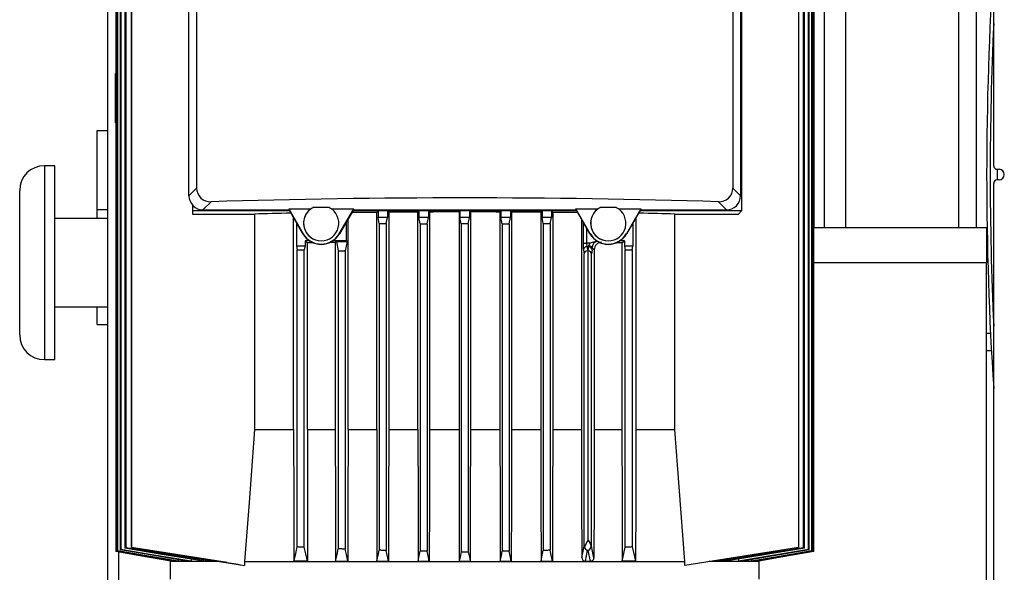
# Model space of a CAD drawing. Units: millimetres. Extents: x 0 to 11880, y 0 to 8400.
# Drawn here: x 1004 to 1283, y 5171 to 5328 of the extents above; entities that cross this region are included whole.
import ezdxf

# ---------------------------------------------------------------- set-up
doc = ezdxf.new("R2010")
doc.units = ezdxf.units.MM
doc.header["$LTSCALE"] = 20
doc.layers.add('AM_0', color=7, linetype='Continuous', lineweight=25)

msp = doc.modelspace()

# ---------------------------------------------------------------- linework, layer by layer
at = {"layer": 'AM_0'}
for p, q in [((1237.8, 6469.3), (1237.8, 5269.3)), ((1269.8, 6459.3), (1269.8, 5269.3)), ((1028.6, 5092.3), (1028.6, 5786.3)), ((1279.8, 5286.8), (1279.8, 5759.3)), ((1228.8, 5729.3), (1228.8, 5313)), ((1231.8, 5269.3), (1231.8, 5729.3)), ((1035.3, 5178.5), (1035.3, 5411.5)), ((1035.3, 5411.5), (1035.3, 5178.5)), ((1224.4, 5411.5), (1224.4, 5178.5)), ((1030.84, 5410.59), (1030.85, 5313)), ((1030.88, 5410.59), (1030.88, 5177.38)), ((1031.25, 5410.56), (1031.25, 5177.51)), ((1031.37, 5410.55), (1031.37, 5177.55)), ((1032.12, 5410.5), (1032.12, 5177.82)), ((1032.31, 5410.49), (1032.31, 5177.88)), ((1033.44, 5410.41), (1033.44, 5178.27)), ((1033.71, 5410.39), (1033.71, 5178.36)), ((1225.89, 5178.36), (1225.89, 5410.39)), ((1226.17, 5178.27), (1226.17, 5410.41)), ((1227.29, 5177.88), (1227.29, 5410.49)), ((1227.49, 5177.82), (1227.49, 5410.5)), ((1228.24, 5177.55), (1228.24, 5410.55)), ((1228.35, 5177.51), (1228.35, 5410.56)), ((1228.73, 5177.38), (1228.73, 5410.59)), ((1228.76, 5313), (1228.76, 5410.59)), ((1274.8, 5394.3), (1274.8, 5269.3)), ((1208.3, 5378), (1208.3, 5274)), ((1208.3, 5378), (1208.3, 5273.99)), ((1051.6, 5278.29), (1051.6, 5373.7)), ((1208, 5373.7), (1208, 5278.29)), ((1053.78, 5371.55), (1053.78, 5280.44)), ((1205.83, 5371.55), (1205.83, 5280.44)), ((1030.8, 5299), (1030.8, 5313)), ((1030.8, 5299), (1030.8, 5313)), ((1030.8, 5313), (1030.8, 5313)), ((1030.85, 5298.99), (1030.85, 5313)), ((1228.76, 5298.99), (1228.76, 5313)), ((1228.76, 5313), (1228.8, 5313)), ((1228.8, 5313), (1228.8, 5299)), ((1228.8, 5299), (1228.8, 5313)), ((1228.8, 5313), (1228.8, 5313)), ((1025.6, 5296.8), (1028.6, 5296.8)), ((1025.6, 5274.3), (1025.6, 5296.8)), ((1030.8, 5299), (1030.85, 5298.99)), ((1030.8, 5299), (1030.8, 5299)), ((1030.85, 5298.99), (1030.84, 5177.37)), ((1228.8, 5299), (1228.76, 5298.99)), ((1228.76, 5177.37), (1228.76, 5298.99)), ((1228.8, 5299), (1228.8, 5299)), ((1228.8, 5299), (1228.8, 5269.3)), ((1013.6, 5286.8), (1010.6, 5286.8)), ((1010.6, 5286.8), (1010.6, 5259.3)), ((1013.6, 5259.3), (1013.6, 5286.8)), ((1280.8, 5285.8), (1280.8, 5282.8)), ((1280.8, 5285.8), (1281.3, 5285.8)), ((1281.3, 5282.8), (1280.8, 5282.8)), ((1003.6, 5259.3), (1003.6, 5279.8)), ((1053.78, 5280.44), (1051.6, 5278.27)), ((1205.83, 5280.44), (1208, 5278.27)), ((1279.8, 4334.3), (1279.8, 5281.8)), ((1051.6, 5278.29), (1051.6, 5278.27)), ((1208, 5278.29), (1208, 5278.27)), ((1028.6, 5274.3), (1025.6, 5274.3)), ((1025.6, 5271.8), (1025.6, 5274.3)), ((1052.64, 5275.58), (1052.64, 5274)), ((1052.64, 5275.58), (1052.64, 5273.08)), ((1057.88, 5276.6), (1055.57, 5274.3)), ((1055.57, 5274.3), (1055.6, 5274.3)), ((1055.6, 5274.3), (1079.98, 5274.3)), ((1079.88, 5274.6), (1086.25, 5274.6)), ((1079.88, 5274.6), (1079.98, 5274.3)), ((1079.88, 5274.6), (1083.96, 5267.53)), ((1083.91, 5267.5), (1079.98, 5274.3)), ((1091.96, 5274.6), (1098.33, 5274.6)), ((1094.24, 5267.53), (1098.33, 5274.6)), ((1098.23, 5274.3), (1094.3, 5267.5)), ((1098.23, 5274.3), (1098.33, 5274.6)), ((1098.23, 5274.3), (1161.38, 5274.3)), ((1161.28, 5274.6), (1167.65, 5274.6)), ((1161.38, 5274.3), (1161.28, 5274.6)), ((1165.36, 5267.53), (1161.28, 5274.6)), ((1165.31, 5267.5), (1161.38, 5274.3)), ((1173.36, 5274.6), (1179.73, 5274.6)), ((1179.73, 5274.6), (1175.64, 5267.53)), ((1179.63, 5274.3), (1175.7, 5267.5)), ((1179.73, 5274.6), (1179.63, 5274.3)), ((1179.63, 5274.3), (1204, 5274.3)), ((1201.73, 5276.6), (1204.03, 5274.3)), ((1204, 5274.3), (1204.03, 5274.3)), ((1028.6, 5271.8), (1013.6, 5271.8)), ((1080.15, 5274), (1052.64, 5274)), ((1052.64, 5274), (1052.64, 5273.08)), ((1052.64, 5273.08), (1070.23, 5273.11)), ((1070.23, 5273.11), (1070.23, 5212)), ((1081.26, 5212), (1081.26, 5272.07)), ((1096.72, 5212), (1096.72, 5271.68)), ((1161.55, 5274), (1098.05, 5274)), ((1104.84, 5273.68), (1105.22, 5273.97)), ((1104.84, 5212), (1104.84, 5273.68)), ((1105.22, 5273.97), (1105.22, 5272.1)), ((1107.89, 5273.97), (1105.22, 5273.97)), ((1105.55, 5270.42), (1105.22, 5272.1)), ((1107.89, 5272.1), (1105.22, 5272.1)), ((1107.55, 5270.39), (1107.89, 5272.1)), ((1107.89, 5273.97), (1107.89, 5272.1)), ((1108.24, 5273.71), (1107.89, 5273.97)), ((1108.24, 5273.71), (1108.24, 5212)), ((1116.82, 5273.97), (1116.54, 5273.76)), ((1116.54, 5212), (1116.54, 5273.76)), ((1116.82, 5273.97), (1116.82, 5272.1)), ((1119.54, 5273.97), (1116.82, 5273.97)), ((1119.54, 5272.1), (1116.82, 5272.1)), ((1117.18, 5270.29), (1116.82, 5272.1)), ((1119.18, 5270.28), (1119.54, 5272.1)), ((1119.54, 5273.97), (1119.54, 5272.1)), ((1119.8, 5273.77), (1119.54, 5273.97)), ((1119.8, 5273.77), (1119.8, 5212)), ((1128.44, 5273.97), (1128.19, 5273.79)), ((1128.19, 5273.79), (1128.19, 5212)), ((1128.44, 5273.97), (1128.44, 5272.1)), ((1131.17, 5273.97), (1128.44, 5273.97)), ((1128.79, 5270.33), (1128.44, 5272.1)), ((1131.17, 5272.1), (1128.44, 5272.1)), ((1130.82, 5270.33), (1131.17, 5272.1)), ((1131.17, 5273.97), (1131.17, 5272.1)), ((1131.41, 5273.79), (1131.17, 5273.97)), ((1131.41, 5273.79), (1131.41, 5212)), ((1140.07, 5273.97), (1139.8, 5273.77)), ((1139.8, 5273.77), (1139.8, 5212)), ((1140.07, 5273.97), (1140.07, 5272.1)), ((1142.79, 5273.97), (1140.07, 5273.97)), ((1140.43, 5270.28), (1140.07, 5272.1)), ((1142.79, 5272.1), (1140.07, 5272.1)), ((1142.43, 5270.29), (1142.79, 5272.1)), ((1142.79, 5273.97), (1142.79, 5272.1)), ((1143.07, 5273.76), (1142.79, 5273.97)), ((1143.07, 5273.76), (1143.07, 5212)), ((1151.72, 5273.97), (1151.37, 5273.71)), ((1151.37, 5273.71), (1151.37, 5212)), ((1151.72, 5273.97), (1151.72, 5272.1)), ((1154.39, 5273.97), (1151.72, 5273.97)), ((1154.39, 5272.1), (1151.72, 5272.1)), ((1152.05, 5270.39), (1151.72, 5272.1)), ((1154.05, 5270.42), (1154.39, 5272.1)), ((1154.39, 5273.97), (1154.39, 5272.1)), ((1154.77, 5273.68), (1154.39, 5273.97)), ((1154.77, 5273.68), (1154.77, 5212)), ((1162.89, 5271.68), (1162.89, 5212)), ((1178.34, 5272.07), (1178.34, 5212)), ((1208.3, 5274), (1179.45, 5274)), ((1189.38, 5273.11), (1207.39, 5273.08)), ((1189.38, 5212), (1189.38, 5273.11)), ((1207.39, 5273.08), (1208.3, 5273.99)), ((1208.3, 5274), (1208.3, 5273.99)), ((1082.1, 5270.62), (1082.1, 5264)), ((1096.19, 5270.78), (1096.19, 5265.5)), ((1105.55, 5270.42), (1105.55, 5177.7)), ((1107.55, 5270.39), (1107.55, 5177.65)), ((1117.18, 5270.29), (1117.18, 5177.45)), ((1119.18, 5270.28), (1119.18, 5177.42)), ((1128.79, 5270.33), (1128.79, 5177.27)), ((1130.82, 5270.33), (1128.79, 5270.33)), ((1130.82, 5270.33), (1130.82, 5177.27)), ((1140.43, 5270.28), (1140.43, 5177.42)), ((1142.43, 5270.29), (1142.43, 5177.45)), ((1152.05, 5270.39), (1152.05, 5177.65)), ((1154.05, 5270.42), (1154.05, 5177.7)), ((1163.38, 5270.83), (1163.38, 5264.83)), ((1164.38, 5264.83), (1164.38, 5269.1)), ((1177.5, 5270.62), (1177.5, 5264)), ((1228.8, 5269.3), (1277.8, 5269.3)), ((1277.8, 5269.3), (1277.8, 5259.3)), ((1083.96, 5267.53), (1083.91, 5267.5)), ((1094.24, 5267.53), (1094.3, 5267.5)), ((1165.36, 5267.53), (1165.31, 5267.5)), ((1175.64, 5267.53), (1175.7, 5267.5)), ((1082.1, 5264), (1082.3, 5262.99)), ((1084.51, 5264), (1082.1, 5264)), ((1082.3, 5178.66), (1082.3, 5262.99)), ((1084.51, 5264), (1084.3, 5262.93)), ((1084.3, 5178.55), (1084.3, 5262.93)), ((1084.51, 5265.5), (1084.51, 5264)), ((1084.51, 5265.5), (1085.26, 5264.94)), ((1085.79, 5265.5), (1084.51, 5265.5)), ((1085.26, 5212), (1085.26, 5264.94)), ((1089.1, 5265.5), (1089.1, 5265.5)), ((1096.19, 5265.5), (1092.42, 5265.5)), ((1093.41, 5265.3), (1093.09, 5265.06)), ((1093.09, 5265.06), (1093.09, 5212)), ((1093.41, 5265.3), (1096.45, 5265.3)), ((1093.41, 5265.3), (1093.93, 5262.7)), ((1096.45, 5265.3), (1095.93, 5262.66)), ((1096.45, 5265.3), (1096.19, 5265.5)), ((1163.38, 5264.83), (1164.38, 5264.83)), ((1165.3, 5264.83), (1164.38, 5264.83)), ((1164.44, 5263.85), (1164.67, 5262.68)), ((1164.44, 5263.85), (1164.91, 5263.85)), ((1164.91, 5263.85), (1164.68, 5262.68)), ((1167.39, 5265.45), (1165.3, 5264.83)), ((1165.95, 5263.49), (1166.52, 5263.06)), ((1166.52, 5263.06), (1166.52, 5212)), ((1170.5, 5265.5), (1170.5, 5265.5)), ((1175.09, 5265.5), (1173.82, 5265.5)), ((1174.35, 5264.94), (1175.09, 5265.5)), ((1174.35, 5264.94), (1174.35, 5212)), ((1175.09, 5265.5), (1175.09, 5264)), ((1177.5, 5264), (1175.09, 5264)), ((1175.09, 5264), (1175.3, 5262.93)), ((1175.3, 5178.55), (1175.3, 5262.93)), ((1177.3, 5262.99), (1177.5, 5264)), ((1177.3, 5262.99), (1177.3, 5178.66)), ((1093.93, 5262.7), (1093.93, 5178.11)), ((1095.93, 5262.66), (1095.93, 5178.03)), ((1163.44, 5262.87), (1163.64, 5261.84)), ((1163.64, 5178.91), (1163.64, 5261.84)), ((1164.76, 5180.6), (1164.76, 5262.68)), ((1164.79, 5262.67), (1164.76, 5262.68)), ((1164.79, 5262.67), (1164.79, 5262.68)), ((1164.83, 5180.6), (1164.83, 5262.67)), ((1165.91, 5262.87), (1165.71, 5261.84)), ((1165.71, 5178.92), (1165.71, 5261.84)), ((1003.6, 5238.8), (1003.6, 5259.3)), ((1010.6, 5259.3), (1010.6, 5231.8)), ((1013.6, 5231.8), (1013.6, 5259.3)), ((1277.8, 5259.3), (1228.76, 5259.3)), ((1277.8, 5169.3), (1277.8, 5259.3)), ((1013.6, 5246.8), (1028.6, 5246.8)), ((1025.6, 5241.8), (1025.6, 5246.8)), ((1025.6, 5241.8), (1028.6, 5241.8)), ((1277.8, 5239.3), (1278.9, 5239.3)), ((1279.16, 5234.3), (1277.8, 5234.3)), ((1010.6, 5231.8), (1013.6, 5231.8)), ((1070.23, 5212), (1081.26, 5212)), ((1085.26, 5212), (1093.09, 5212)), ((1096.72, 5212), (1104.84, 5212)), ((1108.24, 5212), (1116.54, 5212)), ((1119.8, 5212), (1128.19, 5212)), ((1131.41, 5212), (1139.8, 5212)), ((1143.07, 5212), (1151.37, 5212)), ((1154.77, 5212), (1162.89, 5212)), ((1166.52, 5212), (1174.35, 5212)), ((1178.34, 5212), (1189.38, 5212)), ((1164.83, 5180.6), (1164.76, 5180.6)), ((1031.37, 5177.55), (1031.25, 5177.51)), ((1031.6, 5177.23), (1031.6, 5092.3)), ((1035.3, 5178.5), (1067.39, 5173.41)), ((1062.45, 5174.19), (1035.3, 5178.5)), ((1035.3, 5178.5), (1035.3, 5178.5)), ((1164.01, 5174.62), (1164.64, 5177.65)), ((1165.5, 5174.62), (1164.83, 5177.66)), ((1224.4, 5178.5), (1192.22, 5173.4)), ((1225.89, 5178.36), (1201.65, 5174.62)), ((1228.35, 5177.51), (1228.24, 5177.55)), ((1046.31, 5174.64), (1046.3, 5174.5)), ((1046.3, 5174.5), (1046.3, 5169.5)), ((1060.55, 5174.5), (1046.3, 5174.5)), ((1046.42, 5174.62), (1046.64, 5174.62)), ((1046.65, 5174.82), (1046.64, 5174.62)), ((1047.83, 5174.62), (1048.51, 5174.62)), ((1048.53, 5175.03), (1048.51, 5174.62)), ((1050.94, 5174.62), (1052.18, 5174.62)), ((1052.22, 5175.22), (1052.18, 5174.62)), ((1055.93, 5174.62), (1057.96, 5174.62)), ((1057.97, 5174.9), (1057.96, 5174.62)), ((1067.39, 5174.5), (1192.22, 5174.5)), ((1067.39, 5174.5), (1067.39, 5173.41)), ((1085.18, 5174.62), (1081.35, 5174.62)), ((1093.17, 5174.62), (1096.64, 5174.62)), ((1104.91, 5174.62), (1108.17, 5174.62)), ((1116.61, 5174.62), (1119.73, 5174.62)), ((1128.26, 5174.62), (1131.35, 5174.62)), ((1139.87, 5174.62), (1143, 5174.62)), ((1151.44, 5174.62), (1154.69, 5174.62)), ((1164.01, 5174.62), (1165.5, 5174.62)), ((1178.25, 5174.62), (1174.43, 5174.62)), ((1192.22, 5173.4), (1192.22, 5174.5)), ((1213.3, 5174.5), (1199.14, 5174.5)), ((1201.63, 5174.89), (1201.65, 5174.62)), ((1203.68, 5174.62), (1201.65, 5174.62)), ((1207.39, 5175.21), (1207.43, 5174.62)), ((1208.67, 5174.62), (1207.43, 5174.62)), ((1211.08, 5175.03), (1211.1, 5174.62)), ((1211.78, 5174.62), (1211.1, 5174.62)), ((1212.96, 5174.82), (1212.97, 5174.62)), ((1213.19, 5174.62), (1212.97, 5174.62)), ((1213.3, 5174.5), (1213.3, 5174.64)), ((1213.3, 5169.5), (1213.3, 5174.5))]:
    msp.add_line(p, q, dxfattribs=at)
at = {"layer": 'AM_0', "flags": 128}
for points in [[(1030.8, 5313), (1030.8, 5313), (1030.81, 5313), (1030.81, 5313), (1030.81, 5313), (1030.82, 5313), (1030.83, 5313), (1030.84, 5313), (1030.85, 5313)], [(1030.8, 5302.9), (1030.8, 5303.08), (1030.8, 5303.62), (1030.8, 5304.45), (1030.8, 5305.46), (1030.8, 5306.53), (1030.8, 5307.55), (1030.8, 5308.37), (1030.8, 5308.91), (1030.8, 5309.1), (1030.8, 5308.91), (1030.8, 5308.37), (1030.8, 5307.55), (1030.8, 5306.53), (1030.8, 5305.46), (1030.8, 5304.45), (1030.8, 5303.62), (1030.8, 5303.08), (1030.8, 5302.9)], [(1097.83, 5273.62), (1098.72, 5273.62), (1099.72, 5273.64), (1100.74, 5273.65), (1101.76, 5273.66), (1102.78, 5273.67), (1103.81, 5273.67), (1104.84, 5273.68)], [(1108.24, 5273.71), (1109.26, 5273.72), (1110.29, 5273.72), (1111.33, 5273.73), (1112.36, 5273.74), (1113.4, 5273.74), (1114.45, 5273.75), (1115.49, 5273.75), (1116.54, 5273.76)], [(1119.8, 5273.77), (1120.85, 5273.77), (1121.89, 5273.78), (1122.94, 5273.78), (1123.99, 5273.78), (1125.04, 5273.78), (1126.09, 5273.78), (1127.14, 5273.78), (1128.19, 5273.79)], [(1131.41, 5273.79), (1132.47, 5273.78), (1133.52, 5273.78), (1134.57, 5273.78), (1135.62, 5273.78), (1136.66, 5273.78), (1137.71, 5273.78), (1138.76, 5273.77), (1139.8, 5273.77)], [(1143.07, 5273.76), (1144.12, 5273.75), (1145.16, 5273.75), (1146.2, 5273.74), (1147.24, 5273.74), (1148.28, 5273.73), (1149.31, 5273.72), (1150.34, 5273.72), (1151.37, 5273.71)], [(1154.77, 5273.68), (1155.8, 5273.67), (1156.83, 5273.67), (1157.85, 5273.66), (1158.87, 5273.65), (1159.88, 5273.64), (1160.89, 5273.62), (1161.77, 5273.62)], [(1117.18, 5270.29), (1117.43, 5270.29), (1117.68, 5270.29), (1117.93, 5270.29), (1118.18, 5270.28), (1118.43, 5270.28), (1118.68, 5270.28), (1118.93, 5270.28), (1119.18, 5270.28)], [(1140.43, 5270.28), (1140.68, 5270.28), (1140.93, 5270.28), (1141.18, 5270.28), (1141.43, 5270.28), (1141.68, 5270.29), (1141.93, 5270.29), (1142.18, 5270.29), (1142.43, 5270.29)], [(1152.05, 5270.39), (1152.3, 5270.39), (1152.55, 5270.4), (1152.8, 5270.4), (1153.05, 5270.4), (1153.3, 5270.41), (1153.55, 5270.41), (1153.8, 5270.41), (1154.05, 5270.42)], [(1082.3, 5262.99), (1082.55, 5262.98), (1082.8, 5262.97), (1083.05, 5262.97), (1083.3, 5262.96), (1083.55, 5262.95), (1083.8, 5262.95), (1084.05, 5262.94), (1084.3, 5262.93)], [(1086.78, 5264.96), (1086.21, 5264.96), (1085.26, 5264.94)], [(1093.09, 5265.06), (1092.08, 5265.04), (1091.59, 5265.04)], [(1164.95, 5264.16), (1165.37, 5264.09), (1165.71, 5263.91), (1165.88, 5263.71), (1165.95, 5263.49)], [(1175.3, 5262.93), (1175.55, 5262.94), (1175.8, 5262.95), (1176.05, 5262.95), (1176.3, 5262.96), (1176.55, 5262.97), (1176.8, 5262.97), (1177.05, 5262.98), (1177.3, 5262.99)], [(1093.93, 5262.7), (1094.18, 5262.69), (1094.43, 5262.69), (1094.68, 5262.68), (1094.93, 5262.68), (1095.18, 5262.67), (1095.43, 5262.67), (1095.68, 5262.66), (1095.93, 5262.66)], [(1070.23, 5212), (1068.64, 5191.23), (1067.39, 5174.5)], [(1081.26, 5212), (1081.31, 5191.06), (1081.35, 5174.62)], [(1085.26, 5212), (1085.21, 5191.06), (1085.18, 5174.62)], [(1093.09, 5212), (1093.13, 5191.06), (1093.17, 5174.62)], [(1096.72, 5212), (1096.68, 5191.06), (1096.64, 5174.62)], [(1104.84, 5212), (1104.88, 5191.06), (1104.91, 5174.62)], [(1108.24, 5212), (1108.2, 5191.06), (1108.17, 5174.62)], [(1116.54, 5212), (1116.58, 5191.06), (1116.61, 5174.62)], [(1119.8, 5212), (1119.77, 5191.06), (1119.73, 5174.62)], [(1128.19, 5212), (1128.23, 5191.06), (1128.26, 5174.62)], [(1131.41, 5212), (1131.38, 5191.06), (1131.35, 5174.62)], [(1139.8, 5212), (1139.84, 5191.06), (1139.87, 5174.62)], [(1143.07, 5212), (1143.03, 5191.06), (1143, 5174.62)], [(1151.37, 5212), (1151.41, 5191.06), (1151.44, 5174.62)], [(1154.77, 5212), (1154.73, 5191.06), (1154.69, 5174.62)], [(1162.89, 5212), (1162.93, 5191.66), (1162.96, 5175.69)], [(1166.52, 5212), (1166.48, 5191.58), (1166.44, 5175.54)], [(1174.35, 5212), (1174.4, 5191.06), (1174.43, 5174.62)], [(1178.34, 5212), (1178.29, 5191.06), (1178.25, 5174.62)], [(1192.22, 5174.5), (1190.62, 5195.73), (1189.38, 5212)], [(1164.83, 5180.6), (1165.37, 5179.61), (1165.68, 5178.76)], [(1030.88, 5177.38), (1030.88, 5177.38), (1030.87, 5177.38), (1030.86, 5177.37), (1030.86, 5177.37), (1030.85, 5177.37), (1030.85, 5177.37), (1030.85, 5177.37), (1030.84, 5177.37)], [(1046.42, 5174.62), (1037.7, 5176.16), (1030.84, 5177.37)], [(1046.64, 5174.62), (1037.95, 5176.14), (1030.88, 5177.38)], [(1047.83, 5174.62), (1038.7, 5176.21), (1031.25, 5177.51)], [(1048.51, 5174.62), (1039.07, 5176.23), (1031.37, 5177.55)], [(1050.94, 5174.62), (1040.59, 5176.37), (1032.12, 5177.82)], [(1052.18, 5174.62), (1041.08, 5176.43), (1032.31, 5177.88)], [(1055.93, 5174.62), (1043.37, 5176.64), (1033.44, 5178.27)], [(1057.96, 5174.62), (1044.44, 5176.68), (1033.71, 5178.36)], [(1081.35, 5174.62), (1081.87, 5176.77), (1082.3, 5178.66)], [(1084.3, 5178.55), (1084.05, 5178.57), (1083.8, 5178.58), (1083.55, 5178.59), (1083.3, 5178.61), (1083.05, 5178.62), (1082.8, 5178.63), (1082.55, 5178.64), (1082.3, 5178.66)], [(1085.18, 5174.62), (1084.7, 5176.73), (1084.3, 5178.55)], [(1093.17, 5174.62), (1093.59, 5176.55), (1093.93, 5178.11)], [(1095.93, 5178.03), (1095.68, 5178.04), (1095.43, 5178.05), (1095.18, 5178.06), (1094.93, 5178.07), (1094.68, 5178.08), (1094.43, 5178.09), (1094.18, 5178.1), (1093.93, 5178.11)], [(1096.64, 5174.62), (1096.24, 5176.51), (1095.93, 5178.03)], [(1104.91, 5174.62), (1105.26, 5176.3), (1105.55, 5177.7)], [(1107.55, 5177.65), (1107.3, 5177.65), (1107.05, 5177.66), (1106.8, 5177.67), (1106.55, 5177.67), (1106.3, 5177.68), (1106.05, 5177.69), (1105.8, 5177.69), (1105.55, 5177.7)], [(1108.17, 5174.62), (1107.83, 5176.27), (1107.55, 5177.65)], [(1116.61, 5174.62), (1116.92, 5176.17), (1117.18, 5177.45)], [(1119.18, 5177.42), (1118.93, 5177.42), (1118.68, 5177.43), (1118.43, 5177.43), (1118.18, 5177.43), (1117.93, 5177.44), (1117.68, 5177.44), (1117.43, 5177.44), (1117.18, 5177.45)], [(1119.73, 5174.62), (1119.43, 5176.15), (1119.18, 5177.42)], [(1128.79, 5177.27), (1128.49, 5175.78), (1128.26, 5174.62)], [(1130.82, 5177.27), (1131.12, 5175.75), (1131.35, 5174.62)], [(1139.87, 5174.62), (1140.18, 5176.15), (1140.43, 5177.42)], [(1142.43, 5177.45), (1142.18, 5177.44), (1141.93, 5177.44), (1141.68, 5177.44), (1141.43, 5177.43), (1141.18, 5177.43), (1140.93, 5177.43), (1140.68, 5177.42), (1140.43, 5177.42)], [(1143, 5174.62), (1142.69, 5176.17), (1142.43, 5177.45)], [(1151.44, 5174.62), (1151.78, 5176.27), (1152.05, 5177.65)], [(1154.05, 5177.7), (1153.8, 5177.69), (1153.55, 5177.69), (1153.3, 5177.68), (1153.05, 5177.67), (1152.8, 5177.67), (1152.55, 5177.66), (1152.3, 5177.65), (1152.05, 5177.65)], [(1154.69, 5174.62), (1154.34, 5176.3), (1154.05, 5177.7)], [(1162.96, 5175.69), (1163.34, 5177.48), (1163.64, 5178.91)], [(1164.83, 5177.66), (1164.72, 5177.65), (1164.64, 5177.65)], [(1166.44, 5175.54), (1166.03, 5177.41), (1165.71, 5178.92)], [(1174.43, 5174.62), (1174.92, 5176.78), (1175.3, 5178.55)], [(1177.3, 5178.66), (1177.05, 5178.64), (1176.8, 5178.63), (1176.55, 5178.62), (1176.3, 5178.61), (1176.05, 5178.59), (1175.8, 5178.58), (1175.55, 5178.57), (1175.3, 5178.55)], [(1177.3, 5178.66), (1177.85, 5176.29), (1178.25, 5174.62)], [(1226.17, 5178.27), (1213.54, 5176.2), (1203.68, 5174.62)], [(1227.29, 5177.88), (1215.98, 5176.01), (1207.43, 5174.62)], [(1227.49, 5177.82), (1216.76, 5175.99), (1208.67, 5174.62)], [(1228.24, 5177.55), (1218.48, 5175.88), (1211.1, 5174.62)], [(1228.35, 5177.51), (1218.92, 5175.86), (1211.78, 5174.62)], [(1228.73, 5177.38), (1219.76, 5175.81), (1212.97, 5174.62)], [(1228.76, 5177.37), (1220.04, 5175.83), (1213.19, 5174.62)], [(1228.76, 5177.37), (1228.76, 5177.37), (1228.76, 5177.37), (1228.75, 5177.37), (1228.75, 5177.37), (1228.74, 5177.37), (1228.74, 5177.38), (1228.73, 5177.38), (1228.73, 5177.38)]]:
    msp.add_lwpolyline(points, dxfattribs=at)
at = {"layer": 'AM_0'}
for centre, radius, start, end in [((2199.8, 5284.3), 922, 176.22545, 183.77455), ((2199.8, 5284.3), 921, 177.32978, 182.67022), ((1010.6, 5279.8), 7, 90, 180), ((1280.8, 5286.8), 1, 180, 270), ((1281.3, 5284.3), 1.5, 270, 90), ((1280.8, 5281.8), 1, 90, 180), ((1057.66, 5280.47), 3.88, 180.4534, 273.241), ((1201.95, 5280.47), 3.88, 266.7591, 359.5466), ((1204.04, 5278.26), 3.96, 269.8554, 0.1445), ((1089.1, 5270.5), 5, 118.1386, 61.8614), ((1089.1, 5270.5), 5, 124.7755, 270), ((1089.1, 5270.5), 5, 118.1386, 124.7755), ((1089.1, 5198.96), 75.99, 88.2217, 91.7783), ((1170.5, 5270.5), 5, 118.1387, 61.8613), ((1170.5, 5270.5), 5, 124.7755, 270), ((1170.5, 5270.5), 5, 118.1386, 124.7755), ((1170.5, 5198.96), 75.99, 88.2217, 91.7783), ((1089.1, 5270.5), 6, 210, 330), ((1089.1, 5270.5), 5.93, 210, 330), ((1170.5, 5270.5), 6, 210, 330), ((1170.5, 5270.5), 5.93, 210, 330), ((1185.06, 5264.48), 21.68, 179.0735, 184.2833), ((1164.44, 5262.85), 0.999, 89.9876, 179.1702), ((1169.63, 5264.65), 5.26, 177.9681, 188.7397), ((1164.91, 5262.85), 0.999, 0.8298, 90.0124), ((1165.99, 5264.05), 1.05, 131.6204, 174.0805), ((1160.18, 5263.54), 5.77, 353.2759, 359.4497), ((1168, 5263.49), 2.05, 107.5173, 180.0554), ((1168.5, 5263.05), 1.98, 88.4544, 179.6715), ((1010.6, 5238.8), 7, 180, 270), ((1175.83, 5173.56), 13.12, 147.541, 157.3479), ((1090.04, 5011.71), 175.91, 109.1572, 109.2243), ((1094.13, 4999.81), 188.5, 108.6941, 108.782), ((1129.8, 5735.94), 558.68, 269.8957, 270.1043), ((1165.07, 5178.98), 1.4, 195.3269, 252.2375), ((1164.16, 5179.06), 1.55, 295.4668, 348.791), ((1164.97, 5178.95), 0.737, 345.1344, 357.6098), ((1165.47, 4999.8), 188.51, 71.218, 71.3058), ((1169.55, 5011.68), 175.95, 70.7757, 70.8428), ((1164.04, 5175.69), 1.07, 180.2075, 268.7963), ((1165.52, 5175.54), 0.922, 268.97, 0.1756)]:
    msp.add_arc(centre, radius, start, end, dxfattribs=at)
at = {"layer": 'AM_0', "extrusion": (1.75577e-06, -7.48366e-10, 1)}
msp.add_ellipse((1055.63, 5278.33), major_axis=(-2.87, -2.87, 0), ratio=0.985256, start_param=5.505291, end_param=7.061233, dxfattribs=at)
at = {"layer": 'AM_0'}
for centre, major_axis, ratio, start_param, end_param in [((1129.8, 5240.84), (300, 0), 0.122785, 1.328679, 1.812914), ((1129.8, 5271.65), (81.5, 0), 0.026186, 2.220096, 2.390601), ((1129.8, 5271.65), (81.5, 0), 0.026186, 0.75107, 0.921496), ((1129.8, 5323.14), (300, 0), 0.176327, 4.631467, 4.638154), ((1164.9, 5264.83), (0, 1), 0.069842, 3.316127, 3.971768), ((1129.8, 5263.15), (81.5, 0), 0.026186, 0.992506, 1.01465), ((1164.64, 5261.84), (0.997, 0.098), 0.836275, 1.460119, 3.024855), ((1164.64, 5262.86), (1, 0), 0.176327, 4.741235, 4.752238), ((1164.69, 5262.19), (0.769, -0.004), 0.638684, 1.490338, 1.590164), ((1164.71, 5262.18), (0.777, -0.028), 0.64296, 1.493279, 1.537845), ((1164.72, 5261.98), (0.833, -0.043), 0.844107, 1.481216, 1.522965), ((1164.71, 5261.84), (0.997, -0.098), 0.836275, 0.116737, 1.535619), ((1164.66, 5178.92), (1.02, -0.08), 0.836793, 3.241963, 3.603123), ((1129.43, 5163.59), (83.11, -13.16), 0.000017, 3.775335, 3.869628)]:
    msp.add_ellipse(centre, major_axis=major_axis, ratio=ratio, start_param=start_param, end_param=end_param, dxfattribs=at)

doc.saveas('drawing.dxf')
